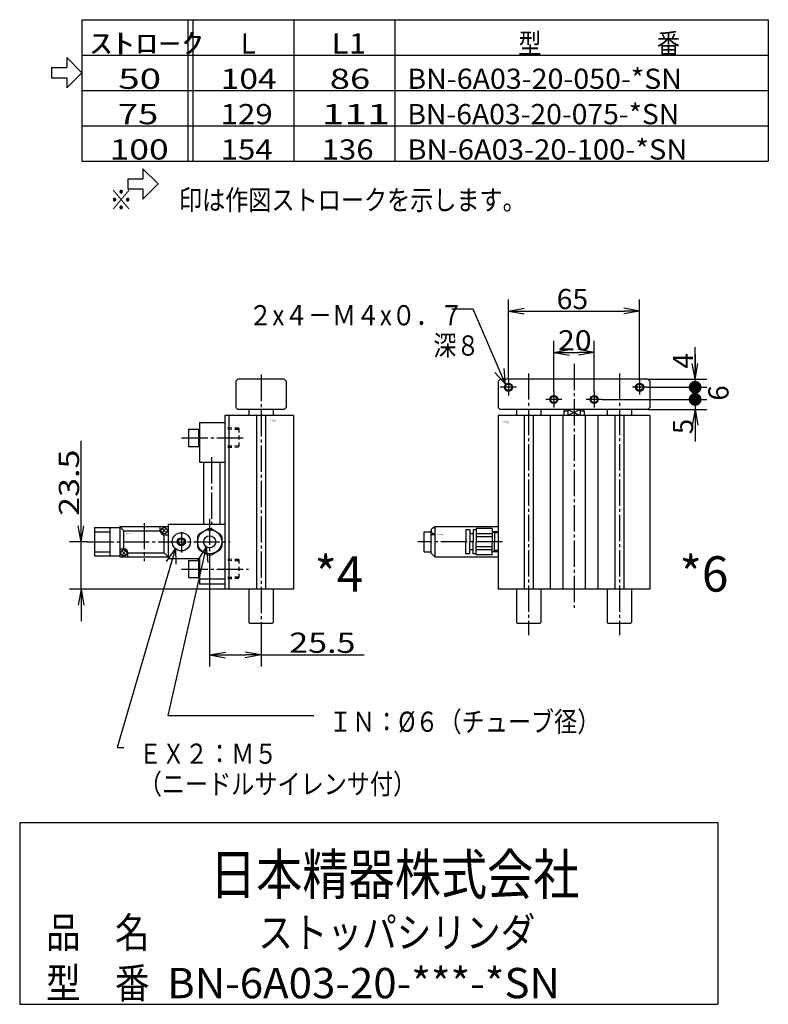
# Model space of a CAD drawing. Extents: x -152 to 160, y -102 to 100.
# Drawn here: x 12 to 160, y -101 to 94 of the extents above; entities that cross this region are included whole.
import ezdxf

# ---------------------------------------------------------------- set-up
doc = ezdxf.new("R2010")
doc.units = 0
doc.linetypes.add('CENTER', pattern=[17.5, 13, -1.5, 1.5, -1.5])
doc.linetypes.add('DASHED', pattern=[3.5, 2, -1.5])
doc.layers.get('0').update_dxf_attribs({"linetype": 'CONTINUOUS'})
doc.layers.get('DEFPOINTS').update_dxf_attribs({"linetype": 'CONTINUOUS'})
doc.styles.get("Standard").update_dxf_attribs({"font": 'txt', "bigfont": 'BIGFONT'})
doc.dimstyles.new('DIMSTYLE15', dxfattribs={"dimtxt": 4, "dimasz": 1, "dimexe": 2.54, "dimexo": 0, "dimgap": 2, "dimtad": 1, "dimzin": 0, "dimblk1": 'OPEN', "dimblk2": 'OPEN', "dimsah": 1, "dimcen": 0.09, "dimazin": 3, "dimtfac": 1, "dimtmove": 0, "dimatfit": 3, "dimtvp": 1})
doc.dimstyles.new('DIMSTYLE16', dxfattribs={"dimtxt": 4, "dimasz": 1, "dimexe": 2.54, "dimexo": 0, "dimgap": 2, "dimtad": 1, "dimzin": 0, "dimblk1": 'OPEN', "dimblk2": 'OPEN', "dimsah": 1, "dimcen": 0.09, "dimazin": 3, "dimtfac": 1, "dimtmove": 0, "dimatfit": 3, "dimtvp": 1})
doc.dimstyles.new('DIMSTYLE17', dxfattribs={"dimtxt": 4, "dimasz": 1, "dimexe": 2.54, "dimexo": 0, "dimgap": 2, "dimtad": 1, "dimzin": 0, "dimblk1": 'DOT', "dimblk2": 'OPEN', "dimsah": 1, "dimcen": 0.09, "dimazin": 3, "dimtfac": 1, "dimtmove": 0, "dimatfit": 3, "dimtvp": 1})
doc.dimstyles.new('DIMSTYLE18', dxfattribs={"dimtxt": 4, "dimasz": 1, "dimexe": 2.54, "dimexo": 0, "dimgap": 2, "dimtad": 1, "dimzin": 0, "dimblk1": 'NONE', "dimblk2": 'NONE', "dimsah": 1, "dimcen": 0.09, "dimazin": 3, "dimtfac": 1, "dimtmove": 0, "dimatfit": 3, "dimtvp": 1})
doc.dimstyles.new('DIMSTYLE19', dxfattribs={"dimtxt": 4, "dimasz": 1, "dimexe": 2.54, "dimexo": 0, "dimgap": 2, "dimtad": 1, "dimzin": 0, "dimblk1": 'OPEN', "dimblk2": 'DOT', "dimsah": 1, "dimcen": 0.09, "dimazin": 3, "dimtfac": 1, "dimtmove": 0, "dimatfit": 3, "dimtvp": 1})
doc.dimstyles.new('DIMSTYLE29', dxfattribs={"dimtxt": 4, "dimasz": 1, "dimexe": 2.54, "dimexo": 0, "dimgap": 2, "dimtad": 1, "dimzin": 0, "dimblk1": 'OPEN', "dimblk2": 'OPEN', "dimsah": 1, "dimcen": 0.09, "dimazin": 3, "dimtfac": 1, "dimtmove": 0, "dimatfit": 3, "dimtvp": 1})
doc.dimstyles.new('DIMSTYLE30', dxfattribs={"dimtxt": 4, "dimasz": 1, "dimexe": 2.54, "dimexo": 0, "dimgap": 2, "dimtad": 1, "dimzin": 0, "dimblk1": 'OPEN', "dimblk2": 'OPEN', "dimsah": 1, "dimcen": 0.09, "dimazin": 3, "dimtfac": 1, "dimtmove": 0, "dimatfit": 3, "dimtvp": 1})

# ---------------------------------------------------------------- blocks, each defined once
blk = doc.blocks.new('KOZU0004')
at = {"color": 7, "linetype": 'CONTINUOUS'}
for p, q in [((-12.5, 103), (-11.5, 104)), ((-12.5, 103), (-12.5, 90)), ((11.5, 104), (-11.5, 104)), ((11.5, 104), (12.5, 103)), ((12.5, 103), (12.5, 90)), ((-11.5, 89), (-12.5, 90)), ((11.5, 89), (-11.5, 89)), ((-6, 89), (-6, 86)), ((6, 89), (6, 86)), ((12.5, 90), (11.5, 89)), ((16, 86), (-18, 86)), ((-18, 86), (-18, 0)), ((-16, 86), (-16, 0)), ((-2.25, 86), (-2.25, 0)), ((2.25, 86), (2.25, 0)), ((16, 86), (16, 0)), ((16, 0), (-18, 0)), ((-6, 0), (-6, -16.5)), ((6, 0), (6, -16.5)), ((5.5, -17), (-5.5, -17))]:
    blk.add_line(p, q, dxfattribs=at)
at = {"color": 3, "linetype": 'CENTER'}
for p, q in [((0, 106.14), (0, -20.52)), ((-39.46, 75), (-8.1, 75)), ((-24.5, 65.44), (-24.5, 28.88)), ((-25.5, 34.94), (-25.5, 13.8)), ((-58, 32.79), (-58, 13.92)), ((-39.5, 28.5), (-39.5, 18.15)), ((-86.01, 23.5), (-15.27, 23.5)), ((-39.46, 10), (-6.24, 10))]:
    blk.add_line(p, q, dxfattribs=at)
at = {"color": 6, "linetype": 'CONTINUOUS'}
for p, q in [((-36, 79.25), (-36, 70.75)), ((-36, 79.25), (-30.5, 79.25)), ((-31, 79.25), (-31, 70.75)), ((-30.5, 82.5), (-30.5, 63)), ((-30.5, 82.5), (-18, 82.5)), ((-36, 70.75), (-30.5, 70.75)), ((-30.5, 63), (-18, 63)), ((-28.5, 63), (-28.5, 32)), ((-20.5, 63), (-20.5, 32)), ((-82.5, 30.5), (-82.5, 16.5)), ((-82.5, 30.5), (-70, 30.5)), ((-75, 30.5), (-75, 16.5)), ((-70, 31), (-46, 31)), ((-70, 31), (-70, 16)), ((-70, 31), (-68, 29)), ((-50, 29), (-50, 31)), ((-47.29, 29.71), (-48.71, 28.29)), ((-47.29, 28.29), (-48.71, 29.71)), ((-18, 32), (-46, 32)), ((-46, 32), (-46, 15)), ((-46, 31), (-46, 16)), ((-30.63, 27.49), (-26.38, 29.94)), ((-24.62, 29.94), (-20.37, 27.49)), ((-82.5, 28.5), (-75, 28.5)), ((-68, 29), (-50, 29)), ((-68, 20), (-68, 29)), ((-48, 18), (-48, 27)), ((-48, 27), (-46, 27)), ((-31.5, 26), (-31.5, 21)), ((-19.5, 26), (-19.5, 21)), ((-70, 20), (-68, 20)), ((-30.63, 19.51), (-26.38, 17.06)), ((-24.62, 17.06), (-20.37, 19.51)), ((-82.5, 18.5), (-75, 18.5)), ((-82.5, 16.5), (-70, 16.5)), ((-70, 16), (-46, 16)), ((-67.29, 18.71), (-68.71, 17.29)), ((-67.29, 17.29), (-68.71, 18.71)), ((-66, 16), (-66, 18)), ((-66, 18), (-48, 18)), ((-46, 16), (-48, 18)), ((-30.5, 15), (-46, 15)), ((-31.5, 15), (-30.5, 15)), ((-30.5, 15), (-30.5, 2.5)), ((-36, 14.25), (-36, 5.75)), ((-36, 14.25), (-30.5, 14.25)), ((-31, 14.25), (-31, 5.75)), ((-36, 5.75), (-30.5, 5.75)), ((-18, 5), (-30.5, 5)), ((-18, 2.5), (-30.5, 2.5))]:
    blk.add_line(p, q, dxfattribs=at)
at = {"color": 7, "linetype": 'DASHED'}
for p, q in [((-11, 79.68), (-18, 79.9)), ((-11, 79.03), (-18, 79.25)), ((-11, 79.68), (-11, 70.32)), ((-11, 70.97), (-18, 70.75)), ((-11, 70.32), (-18, 70.1)), ((-11, 14.68), (-18, 14.9)), ((-11, 14.68), (-11, 5.32)), ((-11, 14.03), (-18, 14.25)), ((-11, 5.97), (-18, 5.75)), ((-11, 5.32), (-18, 5.1))]:
    blk.add_line(p, q, dxfattribs=at)
at = {"color": 7, "linetype": 'CENTER'}
for p, q in [((-5.5, -17), (-6, -16.5)), ((6, -16.5), (5.5, -17))]:
    blk.add_line(p, q, dxfattribs=at)
at = {"color": 6, "linetype": 'CONTINUOUS'}
for centre, radius in [((-48, 29), 1.5), ((-25.5, 23.5), 6), ((-39.5, 23.5), 4.5), ((-39.5, 23.5), 2), ((-39.5, 23.5), 1.5), ((-25.5, 23.5), 3), ((-68, 18), 1.5)]:
    blk.add_circle(centre, radius, dxfattribs=at)
for centre, radius, start, end in [((-25.5, 23.5), 6.5, 82.1832, 97.8168), ((-48, 29), 2, 179.9999, 270), ((-25.5, 23.5), 6.5, 142.1832, 157.3801), ((-25.5, 23.5), 6.5, 22.6199, 37.8168), ((-68, 18), 2, 0, 90), ((-25.5, 23.5), 6.5, 202.6199, 217.8168), ((-25.5, 23.5), 6.5, 322.1832, 337.3801), ((-25.5, 23.5), 6.5, 262.1832, 277.8168)]:
    blk.add_arc(centre, radius, start, end, dxfattribs=at)
at = {"color": 7, "linetype": 'CONTINUOUS'}
for s, width, p in [('BN-6A03', 1.023077, (4.5, 83.48)), ('    -20', 1.71, (4.5, 82.73)), ('BN-7YZ43', 0.997826, (-67, 27.36))]:
    blk.add_text(s, height=0.5, dxfattribs=dict(at, width=width)).set_placement(p)
blk = doc.blocks.new('KOZU0006')
at = {"color": 3, "linetype": 'CENTER'}
for p, q in [((0, 111.62), (0, -9.13)), ((-32.5, 104), (-32.5, 96)), ((-22.5, 106.87), (-22.5, -22.78)), ((22.5, 106.87), (22.5, -22.78)), ((32.5, 103.6), (32.5, 96.4)), ((-28.5, 100), (-36.5, 100)), ((-10, 98), (-10, 90)), ((10, 98), (10, 90)), ((36.1, 100), (28.9, 100)), ((-6, 94), (-14, 94)), ((14, 94), (6, 94)), ((-35.41, 23.5), (-77.35, 23.5))]:
    blk.add_line(p, q, dxfattribs=at)
at = {"color": 7, "linetype": 'CONTINUOUS'}
for p, q in [((-37.5, 103), (-36.5, 104)), ((-37.5, 103), (-37.5, 90)), ((36.5, 104), (-36.5, 104)), ((36.5, 104), (37.5, 103)), ((37.5, 103), (37.5, 90)), ((-36.5, 89), (-37.5, 90)), ((36.5, 89), (-36.5, 89)), ((-28.5, 89), (-28.5, 86)), ((-16.5, 89), (-16.5, 86)), ((-4.5, 89), (-5, 88.13)), ((-5, 88.13), (-5, 86)), ((-3, 88.13), (-5, 88.13)), ((-3, 89), (-3, 86)), ((3, 89), (3, 86)), ((5, 88.13), (3, 88.13)), ((5, 88.13), (4.5, 89)), ((5, 88.13), (5, 86)), ((5, 88.13), (5, 86)), ((16.5, 89), (16.5, 86)), ((28.5, 89), (28.5, 86)), ((37.5, 90), (36.5, 89)), ((37.5, 86), (-37.5, 86)), ((-37.5, 86), (-37.5, 0)), ((-24.75, 86), (-24.75, 0)), ((-20.25, 86), (-20.25, 0)), ((-11.81, 86), (-11.81, 0)), ((-5.48, 86), (-5.48, 0)), ((5.48, 86), (5.48, 0)), ((11.81, 86), (11.81, 0)), ((20.25, 86), (20.25, 0)), ((24.75, 86), (24.75, 0)), ((37.5, 86), (37.5, 0)), ((37.5, 0), (-37.5, 0)), ((-28.5, 0), (-28.5, -16.5)), ((-16.5, 0), (-16.5, -16.5)), ((16.5, 0), (16.5, -16.5)), ((28.5, 0), (28.5, -16.5)), ((-28.5, -16.5), (-28, -17)), ((-17, -17), (-28, -17)), ((-17, -17), (-16.5, -16.5)), ((17, -17), (16.5, -16.5)), ((28, -17), (17, -17)), ((28.5, -16.5), (28, -17))]:
    blk.add_line(p, q, dxfattribs=at)
at = {"color": 3, "linetype": 'CONTINUOUS'}
for p, q in [((3, 89), (-3, 86)), ((-3, 89), (3, 86))]:
    blk.add_line(p, q, dxfattribs=at)
at = {"color": 6, "linetype": 'CONTINUOUS'}
for p, q in [((-70.7, 29.3), (-71, 29)), ((-70.7, 29.54), (-70.7, 28.46)), ((-69, 31), (-69.52, 30.48)), ((-69.3, 30.49), (-69, 30.49)), ((-69, 31), (-69, 16)), ((-69, 31), (-37.5, 31)), ((-53.53, 29.5), (-53.53, 23.5)), ((-51.53, 29.5), (-53.53, 29.5)), ((-51.53, 29.5), (-51.53, 23.5)), ((-48.53, 29.5), (-50.03, 29.5)), ((-50.03, 29.5), (-50.03, 23.5)), ((-48.53, 30), (-48.53, 23.5)), ((-40.53, 30), (-48.53, 30)), ((-40.53, 30), (-40.53, 23.5)), ((-74.25, 28.5), (-71, 28.5)), ((-74.25, 18.5), (-74.25, 28.5)), ((-71, 29), (-71, 18)), ((-69, 27), (-71, 27)), ((-69.3, 27.5), (-69, 27.5)), ((-50.03, 27.5), (-51.53, 27.5)), ((-40.53, 27.49), (-48.53, 27.49)), ((-40.53, 26), (-48.53, 26)), ((-39.46, 27.88), (-40.53, 28.49)), ((-37.5, 28.4), (-40.53, 28.49)), ((-39.46, 28.46), (-39.46, 23.5)), ((-37.5, 27.81), (-39.46, 27.88)), ((-53.53, 17.5), (-53.53, 23.5)), ((-51.53, 17.5), (-51.53, 23.5)), ((-50.03, 17.5), (-50.03, 23.5)), ((-48.53, 17), (-48.53, 23.5)), ((-40.53, 21), (-48.53, 21)), ((-40.53, 19.51), (-48.53, 19.51)), ((-40.53, 17), (-40.53, 23.5)), ((-39.46, 18.54), (-39.46, 23.5)), ((-74.25, 18.5), (-71, 18.5)), ((-69, 16), (-71, 18)), ((-69, 16), (-37.5, 16)), ((-51.53, 17.5), (-53.53, 17.5)), ((-50.03, 19.5), (-51.53, 19.5)), ((-48.53, 17.5), (-50.03, 17.5)), ((-40.53, 17), (-48.53, 17)), ((-39.46, 19.12), (-40.53, 18.51)), ((-37.5, 18.6), (-40.53, 18.51)), ((-37.5, 19.18), (-39.46, 19.12))]:
    blk.add_line(p, q, dxfattribs=at)
at = {"color": 3, "linetype": 'CONTINUOUS'}
for centre in [(-32.5, 100), (32.5, 100), (-10, 94), (10, 94)]:
    blk.add_circle(centre, 2, dxfattribs=at)
at = {"color": 7, "linetype": 'CONTINUOUS'}
for centre in [(-32.5, 100), (32.5, 100), (-10, 94), (10, 94)]:
    blk.add_circle(centre, 1.6, dxfattribs=at)
at = {"color": 6, "linetype": 'CONTINUOUS'}
for start, end in [(90, 158.9599), (201.0401, 270)]:
    blk.add_arc((-69.3, 29), 1.5, start, end, dxfattribs=at)
at = {"color": 7, "linetype": 'CONTINUOUS'}
blk.add_point((0, 0), dxfattribs=at)
for s, width, p in [('BN-6A03', 1.023077, (-35.28, 82.7)), ('    -20', 1.71, (-35.28, 81.95)), ('BN-7YZ43', 0.997826, (-67.87, 26.78))]:
    blk.add_text(s, height=0.5, dxfattribs=dict(at, width=width)).set_placement(p)
blk = doc.blocks.new('KOZU0009')
at = {"color": 7, "linetype": 'CONTINUOUS'}
for p, q in [((-6.46, 14.88), (-10.65, 14.88)), ((0, 0), (-6.46, 14.88)), ((0, 0), (-2.11, 2.35)), ((0, 0), (-0.28, 3.15))]:
    blk.add_line(p, q, dxfattribs=at)
blk = doc.blocks.new('KOZU0010')
at = {"color": 7, "linetype": 'CONTINUOUS'}
for p, q in [((0, 0), (-7.63, -33.46)), ((0, 0), (-1.64, -2.7)), ((0, 0), (0.31, -3.15)), ((-7.63, -33.46), (21.33, -33.46))]:
    blk.add_line(p, q, dxfattribs=at)
blk = doc.blocks.new('KOZU0011')
at = {"color": 7, "linetype": 'CONTINUOUS'}
for p, q in [((0, 0), (-11.51, -39.5)), ((0, 0), (-1.8, -2.6)), ((0, 0), (0.12, -3.16)), ((-11.51, -39.5), (-10.21, -39.5))]:
    blk.add_line(p, q, dxfattribs=at)
blk = doc.blocks.new('_OPEN')
at = {"color": 0, "linetype": 'BYBLOCK'}
for q in [(-3.128, 0.562), (-3.128, -0.562), (-3, 0)]:
    blk.add_line((0, 0), q, dxfattribs=at)
blk = doc.blocks.new('*D15')
at = {"color": 7, "linetype": 'CONTINUOUS'}
for p, q in [((118, 20.4), (118, 30.38)), ((126, 20.4), (126, 30.38)), ((121, 28.09), (123, 28.09))]:
    blk.add_line(p, q, dxfattribs=at)
at = {"layer": 'DEFPOINTS', "color": 7, "linetype": 'CONTINUOUS'}
for p in [(126, 28.09), (118, 20.4), (126, 20.4)]:
    blk.add_point(p, dxfattribs=at)
at = {"color": 7, "linetype": 'CONTINUOUS', "rotation": 180.0000000000004}
blk.add_blockref('_OPEN', (118, 28.09), dxfattribs=at)
at = {"color": 7, "linetype": 'CONTINUOUS'}
blk.add_blockref('_OPEN', (126, 28.09), dxfattribs=at)
at = {"color": 7, "linetype": 'CONTINUOUS', "width": 1.102018}
blk.add_text('20', height=4, rotation=-0.1, dxfattribs=at).set_placement((118.81, 28.5))
blk = doc.blocks.new('*D16')
at = {"color": 7, "linetype": 'CONTINUOUS'}
for p, q in [((109, 22.8), (109, 38.57)), ((135, 22.64), (135, 38.57)), ((112, 36.28), (132, 36.28))]:
    blk.add_line(p, q, dxfattribs=at)
at = {"layer": 'DEFPOINTS', "color": 7, "linetype": 'CONTINUOUS'}
for p in [(135, 36.28), (109, 22.8), (135, 22.64)]:
    blk.add_point(p, dxfattribs=at)
at = {"color": 7, "linetype": 'CONTINUOUS', "rotation": 180.0000000000004}
blk.add_blockref('_OPEN', (109, 36.28), dxfattribs=at)
at = {"color": 7, "linetype": 'CONTINUOUS'}
blk.add_blockref('_OPEN', (135, 36.28), dxfattribs=at)
at = {"color": 7, "linetype": 'CONTINUOUS', "width": 1.02855}
blk.add_text('65', height=4, dxfattribs=at).set_placement((118.57, 36.68))
blk = doc.blocks.new('_DOT')
at = {"color": 0, "linetype": 'BYBLOCK'}
blk.add_line((-1.27, 0), (-3, 0), dxfattribs=at)
at = {"color": 0, "linetype": 'BYBLOCK', "const_width": 1.27}
blk.add_lwpolyline([(-0.635, 0, 1), (0.635, 0, 1)], format="xyb", close=True, dxfattribs=at)
blk = doc.blocks.new('*D17')
at = {"color": 7, "linetype": 'CONTINUOUS'}
for p, q in [((127.6, 18.8), (148.29, 18.8)), ((136.6, 16.8), (148.29, 16.8)), ((146, 16.8), (146, 11.91)), ((146, 15.8), (146, 16.8)), ((146, 13.8), (146, 10.45))]:
    blk.add_line(p, q, dxfattribs=at)
at = {"layer": 'DEFPOINTS', "color": 7, "linetype": 'CONTINUOUS'}
for p in [(127.6, 18.8), (136.6, 16.8), (146, 16.8)]:
    blk.add_point(p, dxfattribs=at)
at = {"color": 7, "linetype": 'CONTINUOUS'}
for name, p, rotation in [('_DOT', (146, 18.8), 90.00000000000018), ('_OPEN', (146, 16.8), 90.0000000000005)]:
    blk.add_blockref(name, p, dxfattribs=dict(at, rotation=rotation))
blk.add_text('5', height=4, rotation=89.8, dxfattribs=at).set_placement((145.59, 11.91))
blk = doc.blocks.new('*D18')
at = {"color": 7, "linetype": 'CONTINUOUS'}
for p, q in [((136.44, 21.2), (148.29, 21.2)), ((146, 21.43), (146, 18.57)), ((146, 21.2), (146, 18.8))]:
    blk.add_line(p, q, dxfattribs=at)
at = {"layer": 'DEFPOINTS', "color": 7, "linetype": 'CONTINUOUS'}
for p in [(136.44, 21.2), (127.6, 18.8), (146, 18.8)]:
    blk.add_point(p, dxfattribs=at)
at = {"color": 7, "linetype": 'CONTINUOUS'}
blk.add_text('6', height=4, rotation=89.8, dxfattribs=at).set_placement((152.61, 18.55))
blk = doc.blocks.new('_NONE')
at = {"color": 0, "linetype": 'BYBLOCK'}
blk.add_circle((0, 0), 0.001, dxfattribs=at)
blk = doc.blocks.new('*D19')
at = {"color": 7, "linetype": 'CONTINUOUS'}
for p, q in [((146, 25.8), (146, 29.15)), ((146, 27.77), (146, 22.8)), ((146, 22.8), (146, 24.2)), ((136.6, 22.8), (148.29, 22.8)), ((136.44, 21.2), (148.29, 21.2))]:
    blk.add_line(p, q, dxfattribs=at)
at = {"layer": 'DEFPOINTS', "color": 7, "linetype": 'CONTINUOUS'}
for p in [(136.6, 22.8), (136.44, 21.2), (146, 21.2)]:
    blk.add_point(p, dxfattribs=at)
at = {"color": 7, "linetype": 'CONTINUOUS'}
for name, p, rotation in [('_OPEN', (146, 22.8), 270.0000000000002), ('_DOT', (146, 21.2), 270.0000000000005)]:
    blk.add_blockref(name, p, dxfattribs=dict(at, rotation=rotation))
blk.add_text('4', height=4, rotation=89.8, dxfattribs=at).set_placement((145.59, 24.91))
blk = doc.blocks.new('*D29')
at = {"color": 7, "linetype": 'CONTINUOUS'}
for p, q in [((24.33, -9.4), (24.33, 10.59)), ((24.33, -6.4), (24.33, -3.05)), ((25.59, -9.4), (22.05, -9.4)), ((24.33, -18.8), (24.33, -9.4)), ((52.8, -18.8), (22.05, -18.8)), ((24.33, -21.8), (24.33, -25.15))]:
    blk.add_line(p, q, dxfattribs=at)
at = {"layer": 'DEFPOINTS', "color": 7, "linetype": 'CONTINUOUS'}
for p in [(24.33, -9.4), (25.59, -9.4), (52.8, -18.8)]:
    blk.add_point(p, dxfattribs=at)
at = {"color": 7, "linetype": 'CONTINUOUS'}
for p, rotation in [((24.33, -9.4), 270.0000000000002), ((24.33, -18.8), 90.0000000000005)]:
    blk.add_blockref('_OPEN', p, dxfattribs=dict(at, rotation=rotation))
at = {"color": 7, "linetype": 'CONTINUOUS', "width": 1.238083}
blk.add_text('23.5', height=4, rotation=90.1, dxfattribs=at).set_placement((23.94, -4.26))
blk = doc.blocks.new('*D30')
at = {"color": 7, "linetype": 'CONTINUOUS'}
for p, q in [((49.8, -13.28), (49.8, -34.08)), ((60, -27.01), (60, -34.08)), ((52.8, -31.79), (57, -31.79)), ((60, -31.79), (80.43, -31.79))]:
    blk.add_line(p, q, dxfattribs=at)
at = {"layer": 'DEFPOINTS', "color": 7, "linetype": 'CONTINUOUS'}
for p in [(49.8, -13.28), (60, -27.01), (60, -31.79)]:
    blk.add_point(p, dxfattribs=at)
at = {"color": 7, "linetype": 'CONTINUOUS', "rotation": 180.0000000000004}
blk.add_blockref('_OPEN', (49.8, -31.79), dxfattribs=at)
at = {"color": 7, "linetype": 'CONTINUOUS'}
blk.add_blockref('_OPEN', (60, -31.79), dxfattribs=at)
at = {"color": 7, "linetype": 'CONTINUOUS', "width": 1.238083}
blk.add_text('25.5', height=4, rotation=-0.1, dxfattribs=at).set_placement((65.57, -31.38))

msp = doc.modelspace()

# ---------------------------------------------------------------- linework, layer by layer
at = {"color": 7, "linetype": 'CONTINUOUS'}
for p, q in [((24.5, 94), (160.5, 94)), ((24.5, 94), (24.5, 66)), ((45.5, 94), (45.5, 66)), ((46.5, 94), (46.5, 66)), ((66.5, 94), (66.5, 66)), ((86.5, 94), (86.5, 66)), ((160.5, 94), (160.5, 66)), ((21.5, 86.5), (24.5, 83.5)), ((21.5, 86.5), (21.5, 84.5)), ((24.5, 87), (160.5, 87)), ((18.5, 84.5), (18.5, 82.5)), ((18.5, 84.5), (21.5, 84.5)), ((18.5, 82.5), (21.5, 82.5)), ((21.5, 80.5), (24.5, 83.5)), ((21.5, 82.5), (21.5, 80.5)), ((24.5, 80), (160.5, 80)), ((24.5, 73), (160.5, 73)), ((24.5, 66), (160.5, 66)), ((36.583, 64.486), (39.583, 61.486)), ((36.583, 64.486), (36.583, 62.486)), ((33.583, 62.486), (36.583, 62.486)), ((33.583, 62.486), (33.583, 60.486)), ((33.583, 60.486), (36.583, 60.486)), ((36.583, 58.486), (39.583, 61.486)), ((36.583, 60.486), (36.583, 58.486)), ((12.167, -65), (12.167, -101)), ((12.167, -65), (150.485, -65)), ((150.485, -65), (150.485, -101)), ((12.167, -101), (150.485, -101))]:
    msp.add_line(p, q, dxfattribs=at)

# ---------------------------------------------------------------- block references
for name, p in [('KOZU0009', (108.455, 21.789)), ('KOZU0011', (43.012, -10.671)), ('KOZU0010', (49.132, -10.37))]:
    msp.add_blockref(name, p, dxfattribs=at)
at = {"color": 7, "linetype": 'CONTINUOUS', "xscale": 0.3999999761581421, "yscale": 0.3999999761581421, "zscale": 0.3999999761581421}
for name, p in [('KOZU0006', (122, -18.8)), ('KOZU0004', (60, -18.8))]:
    msp.add_blockref(name, p, dxfattribs=at)

# ---------------------------------------------------------------- texts
at = {"color": 7, "linetype": 'CONTINUOUS'}
for s, height, width, p in [('型\u3000\u3000\u3000\u3000\u3000番', 4, 0.838235, (110.98, 87.3)), ('ｽﾄﾛｰｸ', 4, 1.660714, (25.98, 87.3)), ('L1', 4, 1.142308, (73.98, 87.3)), (' 50', 4, 1.402941, (29.98, 80.3)), ('104', 4, 1.223077, (51.98, 80.3)), (' 86', 4, 1.325, (71.98, 80.3)), ('BN-6A03-20-050-*SN', 4, 1.038235, (88.98, 80.3)), (' 75', 4, 1.325, (29.98, 73.3)), ('129', 4, 1.135714, (51.98, 73.3)), ('111', 4, 1.490625, (71.98, 73.3)), ('BN-6A03-20-075-*SN', 4, 1.028155, (88.98, 73.3)), ('100', 4, 1.289189, (29.98, 66.3)), ('154', 4, 1.135714, (51.98, 66.3)), ('136', 4, 1.135714, (71.98, 66.3)), ('BN-6A03-20-100-*SN', 4, 1.059, (88.98, 66.3)), ('※\u3000\u3000印は作図ストロークを示します。', 4, 0.839543, (29.98, 56.3)), ('２x４－Ｍ４x０．７', 4, 0.867546, (57.507, 33.467)), ('\u3000\u3000\u3000\u3000\u3000\u3000\u3000\u3000深８', 4, 0.838887, (57.507, 27.467)), ('*4', 7, 0.99, (70.59, -19.267)), ('*6', 7, 0.99, (142.923, -19.267)), ('ＩＮ：%%C６（チューブ径）', 4, 0.839136, (73.447, -47.033)), ('ＥＸ２：Ｍ５', 4, 0.837865, (35.78, -53.367)), ('（ニードルサイレンサ付）', 4, 0.839136, (35.78, -59.367)), ('日本精器株式会社', 8, 0.838509, (49.869, -79.278)), ('品\u3000名', 6, 0.835084, (17.387, -89.8)), ('ストッパシリンダ', 6, 0.838509, (59.428, -89.8)), ('型\u3000番', 6, 0.835084, (17.387, -99.8)), ('BN-6A03-20-***-*SN', 6, 1.018269, (41.372, -99.8))]:
    msp.add_text(s, height=height, dxfattribs=dict(at, width=width)).set_placement(p)
msp.add_text('L', height=4, dxfattribs=at).set_placement((55.98, 87.3))

# ---------------------------------------------------------------- dimensions: what is measured, and where the dimension line sits
for base, p1, p2, dimstyle, picture, middle in [((135, 36.282), (109, 22.8), (135, 22.64), 'DIMSTYLE16', '*D16', (122, 36.282)), ((126, 28.094), (118, 20.4), (126, 20.4), 'DIMSTYLE15', '*D15', (122.241, 28.094)), ((60, -31.792), (49.8, -13.279), (60, -27.009), 'DIMSTYLE30', '*D30', (72.997, -31.792))]:
    dim = msp.add_linear_dim(base=base, p1=p1, p2=p2, dimstyle=dimstyle, dxfattribs=at)
    dim.commit()
    dim.dimension.update_dxf_attribs({"geometry": picture, "text_midpoint": middle})
for base, p1, p2, dimstyle, picture, middle in [((146, 21.2), (136.6, 22.8), (136.44, 21.2), 'DIMSTYLE19', '*D19', (146, 26.333)), ((146, 18.8), (136.44, 21.2), (127.6, 18.8), 'DIMSTYLE18', '*D18', (146, 20)), ((146, 16.8), (127.6, 18.8), (136.6, 16.8), 'DIMSTYLE17', '*D17', (146, 13.333)), ((24.331, -9.4), (52.8, -18.8), (25.595, -9.4), 'DIMSTYLE29', '*D29', (24.331, 3.167))]:
    dim = msp.add_linear_dim(base=base, p1=p1, p2=p2, angle=90, dimstyle=dimstyle, dxfattribs=at)
    dim.commit()
    dim.dimension.update_dxf_attribs({"geometry": picture, "text_midpoint": middle})

doc.saveas('drawing.dxf')
